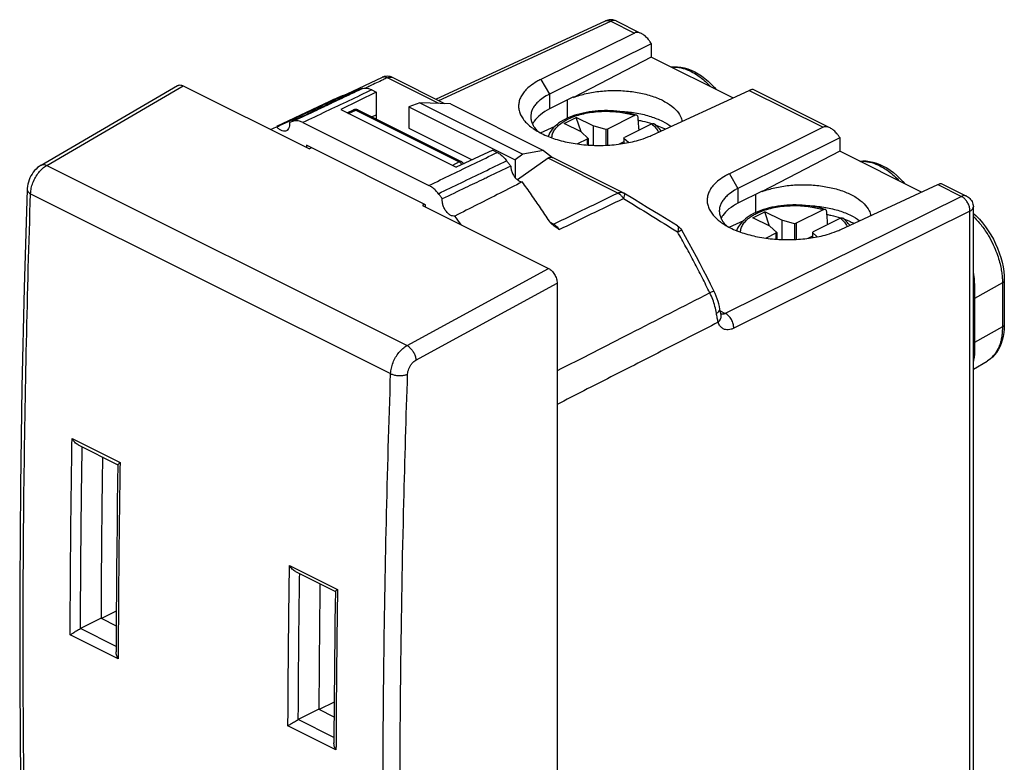
# Model space of a CAD drawing. Units: millimetres. Extents: x -8.8 to 11.5, y -12.2 to 13.6.
# Drawn here: x -8.8 to 11.5, y -1.8 to 13.6 of the extents above; entities that cross this region are included whole.
import ezdxf

# ---------------------------------------------------------------- set-up
doc = ezdxf.new("R2010")
doc.units = ezdxf.units.MM
doc.header["$LTSCALE"] = 16.335
doc.layers.get('0').update_dxf_attribs({"linetype": 'CONTINUOUS'})

msp = doc.modelspace()

# ---------------------------------------------------------------- linework, layer by layer
at = {"color": 7, "linetype": 'CONTINUOUS'}
for p, q in [((-0.206, 11.925), (3.296, 13.542)), ((3.512, 13.539), (3.998, 13.296)), ((3.89, 13.29), (1.959, 12.333)), ((4.237, 13.07), (2.136, 12.028)), ((4.234, 13.075), (4.237, 13.07)), ((4.237, 13.07), (4.237, 12.793)), ((4.237, 12.793), (2.631, 11.962)), ((5.921, 11.952), (4.237, 12.793)), ((-8.347, 10.562), (-5.53, 12.205)), ((-5.413, 12.201), (-2.814, 10.901)), ((-1.316, 12.374), (-2.044, 12.03)), ((-0.017, 11.831), (-1.097, 12.371)), ((-1.435, 12.072), (-2.165, 11.71)), ((-1.525, 12.117), (-1.435, 12.072)), ((-1.435, 12.072), (-1.435, 11.514)), ((4.257, 11.184), (6.256, 12.107)), ((6.328, 12.131), (7.888, 11.351)), ((-2.397, 11.878), (-3.489, 11.362)), ((-0.533, 11.848), (-0.764, 11.769)), ((-0.533, 11.848), (1.586, 10.789)), ((0.094, 11.827), (-0.533, 11.848)), ((0.094, 11.827), (2.015, 10.867)), ((2.631, 11.974), (2.136, 11.723)), ((2.631, 11.974), (2.631, 11.962)), ((-2.165, 11.71), (0.213, 10.521)), ((-2.032, 11.644), (-1.901, 11.704)), ((-1.896, 11.707), (-1.902, 11.704)), ((-1.884, 11.711), (-1.896, 11.707)), ((-1.814, 11.703), (0.318, 10.637)), ((-1.435, 11.596), (-1.525, 11.558)), ((-0.764, 11.769), (-0.764, 11.324)), ((-0.764, 11.769), (1.428, 10.673)), ((3.894, 11.59), (3.333, 11.309)), ((-2.947, 11.444), (-0.348, 10.145)), ((2.44, 11.425), (2.687, 11.549)), ((2.793, 11.248), (2.44, 11.425)), ((2.788, 11.251), (2.687, 11.549)), ((3.04, 11.372), (2.687, 11.549)), ((3.04, 11.372), (3.04, 10.973)), ((3.302, 11.301), (3.04, 11.372)), ((4.247, 11.413), (3.686, 11.132)), ((-0.764, 11.324), (0.54, 10.672)), ((1.954, 11.228), (2.254, 11.369)), ((2.793, 11.248), (2.935, 11.117)), ((3.333, 11.309), (3.302, 11.301)), ((3.302, 11.301), (3.302, 10.974)), ((3.333, 11.309), (3.333, 10.975)), ((7.779, 11.346), (5.849, 10.388)), ((-2.874, 10.975), (-2.874, 10.931)), ((-0.421, 9.748), (-2.874, 10.975)), ((2.918, 11.102), (2.716, 11.001)), ((2.935, 11.117), (2.918, 11.102)), ((2.918, 11.102), (2.918, 10.98)), ((2.935, 11.117), (2.935, 10.979)), ((3.67, 11.045), (3.575, 10.997)), ((3.67, 11.117), (3.686, 11.132)), ((3.67, 11.117), (3.67, 11.011)), ((3.766, 11.029), (3.67, 11.117)), ((8.126, 11.125), (6.025, 10.083)), ((8.123, 11.131), (8.126, 11.125)), ((8.126, 11.125), (8.126, 10.849)), ((-2.772, 10.923), (-2.814, 10.901)), ((0.969, 10.87), (0.213, 10.521)), ((0.969, 10.87), (1.058, 10.825)), ((1.586, 10.789), (1.428, 10.673)), ((2.015, 10.867), (1.586, 10.789)), ((2.015, 10.867), (2.199, 10.725)), ((8.126, 10.849), (6.521, 10.017)), ((9.81, 10.007), (8.126, 10.849)), ((0.332, 10.628), (0.376, 10.596)), ((1.428, 10.673), (1.428, 10.31)), ((2.109, 10.708), (1.477, 10.262)), ((3.656, 9.995), (2.198, 10.724)), ((8.146, 9.239), (10.145, 10.162)), ((10.217, 10.186), (10.74, 9.925)), ((3.89, 9.854), (3.674, 9.985)), ((6.521, 10.029), (6.025, 9.778)), ((6.521, 10.029), (6.521, 10.017)), ((-0.442, 9.758), (-0.481, 9.734)), ((-0.421, 9.704), (-0.421, 9.748)), ((4.155, 9.692), (3.89, 9.854)), ((-0.481, 9.734), (2.118, 8.435)), ((4.422, 9.529), (4.155, 9.692)), ((6.329, 9.48), (6.576, 9.604)), ((6.677, 9.306), (6.576, 9.604)), ((6.93, 9.427), (6.576, 9.604)), ((7.783, 9.645), (7.222, 9.365)), ((10.879, -3.416), (10.879, 9.701)), ((4.78, 9.309), (4.422, 9.529)), ((5.843, 9.283), (6.143, 9.424)), ((6.682, 9.304), (6.329, 9.48)), ((6.93, 9.427), (6.93, 9.029)), ((7.191, 9.356), (6.93, 9.427)), ((7.222, 9.365), (7.191, 9.356)), ((7.191, 9.356), (7.191, 9.029)), ((7.222, 9.365), (7.222, 9.031)), ((8.136, 9.469), (7.575, 9.188)), ((6.807, 9.158), (6.605, 9.057)), ((6.682, 9.304), (6.824, 9.173)), ((6.824, 9.173), (6.807, 9.158)), ((6.807, 9.158), (6.807, 9.035)), ((6.824, 9.173), (6.824, 9.034)), ((7.559, 9.173), (7.575, 9.188)), ((7.559, 9.173), (7.559, 9.067)), ((7.655, 9.084), (7.559, 9.173)), ((7.559, 9.1), (7.464, 9.053)), ((2.295, 8.13), (2.295, -10.836)), ((11.517, 8.184), (11.517, 7.275)), ((11.517, 7.275), (11.514, 7.19)), ((10.879, 6.355), (11.162, 6.521)), ((-7.584, 4.796), (-6.761, 4.384)), ((-3.101, 2.18), (-2.277, 1.768)), ((-6.796, 1.362), (-7.101, 1.21)), ((-7.109, 1.214), (-7.533, 1.002)), ((-7.109, 1.214), (-6.798, 1.059)), ((-2.304, -0.514), (-2.61, -0.666)), ((-2.618, -0.662), (-3.042, -0.874)), ((-2.618, -0.662), (-2.306, -0.818))]:
    msp.add_line(p, q, dxfattribs=at)
at = {"color": 9, "linetype": 'CONTINUOUS'}
for p, q in [((-0.144, 11.895), (3.403, 13.533)), ((3.403, 13.533), (3.89, 13.29)), ((-8.231, 10.558), (-5.413, 12.201)), ((-0.145, 11.835), (-1.206, 12.366)), ((1.959, 12.333), (2.136, 12.028)), ((2.136, 12.028), (2.136, 11.723)), ((6.256, 12.107), (7.779, 11.346)), ((2.506, 11.532), (2.506, 11.91)), ((-2.007, 11.631), (-1.859, 11.7)), ((-1.859, 11.7), (0.273, 10.634)), ((0.273, 10.634), (0.135, 10.56)), ((3.547, 9.989), (2.109, 10.708)), ((-8.231, 10.558), (-0.8, 6.842)), ((5.849, 10.388), (6.025, 10.083)), ((10.145, 10.162), (10.632, 9.919)), ((-8.563, 9.975), (-1.138, 6.262)), ((6.025, 10.083), (6.025, 9.778)), ((6.396, 9.587), (6.396, 9.966)), ((10.632, 9.919), (5.762, 7.504)), ((10.808, 9.614), (5.939, 7.199)), ((10.808, -3.503), (10.808, 9.614)), ((2.221, 9.346), (2.156, 9.379)), ((-0.8, 6.842), (2.118, 8.435)), ((-0.617, 6.541), (2.295, 8.13)), ((11.478, 8.134), (10.904, 7.815)), ((11.478, 8.134), (11.478, 7.225)), ((10.904, 7.815), (10.904, 6.906)), ((5.658, 7.556), (5.762, 7.504)), ((11.478, 7.225), (10.904, 6.906)), ((11.163, 6.522), (11.162, 6.521)), ((-7.707, 4.922), (-6.717, 4.427)), ((-3.223, 2.305), (-2.233, 1.81)), ((-6.756, 0.378), (-7.746, 0.873)), ((-6.799, 0.635), (-7.534, 1.002)), ((-2.265, -1.499), (-3.255, -1.004)), ((-2.308, -1.242), (-3.042, -0.874))]:
    msp.add_line(p, q, dxfattribs=at)
at = {"color": 7, "linetype": 'CONTINUOUS'}
for points in [[(3.512, 13.539), (3.49, 13.549), (3.467, 13.556), (3.442, 13.562), (3.417, 13.565), (3.392, 13.565), (3.367, 13.563), (3.342, 13.558), (3.318, 13.551), (3.296, 13.542)], [(4.646, 12.589), (4.647, 12.59), (4.712, 12.595), (4.779, 12.594), (4.848, 12.587), (4.918, 12.573), (4.989, 12.552), (5.061, 12.525), (5.133, 12.491), (5.204, 12.451), (5.274, 12.405), (5.343, 12.353), (5.41, 12.296), (5.475, 12.235), (5.538, 12.169), (5.576, 12.124)], [(-1.268, 12.391), (-1.296, 12.382), (-1.316, 12.373)], [(-1.097, 12.371), (-1.124, 12.383), (-1.151, 12.391), (-1.18, 12.396), (-1.209, 12.398), (-1.238, 12.396), (-1.268, 12.391)], [(-1.814, 11.703), (-1.825, 11.708), (-1.837, 11.711), (-1.848, 11.713), (-1.86, 11.714), (-1.872, 11.713), (-1.884, 11.711)], [(3.934, 11.595), (3.886, 11.61), (3.829, 11.625), (3.77, 11.639), (3.71, 11.651), (3.649, 11.662), (3.587, 11.67), (3.524, 11.677), (3.461, 11.683), (3.398, 11.686), (3.334, 11.688), (3.27, 11.688), (3.206, 11.686), (3.143, 11.683), (3.079, 11.677), (3.017, 11.67), (2.955, 11.662), (2.894, 11.651), (2.834, 11.639), (2.775, 11.625), (2.718, 11.61), (2.662, 11.593), (2.608, 11.574), (2.556, 11.553), (2.505, 11.532)], [(2.505, 11.532), (2.457, 11.508), (2.411, 11.483), (2.368, 11.457), (2.327, 11.429), (2.289, 11.399), (2.254, 11.369), (2.222, 11.338), (2.194, 11.306), (2.169, 11.273), (2.147, 11.239), (2.129, 11.206), (2.114, 11.171), (2.109, 11.157)], [(4.439, 11.268), (4.433, 11.277), (4.411, 11.306), (4.386, 11.334), (4.359, 11.361), (4.329, 11.388), (4.3, 11.412)], [(-8.347, 10.562), (-8.384, 10.538), (-8.418, 10.512), (-8.45, 10.483), (-8.48, 10.451), (-8.508, 10.416), (-8.533, 10.38), (-8.556, 10.341), (-8.577, 10.301), (-8.595, 10.259), (-8.609, 10.216), (-8.621, 10.173), (-8.629, 10.129), (-8.635, 10.085), (-8.636, 10.062)], [(0.318, 10.637), (0.32, 10.636), (0.33, 10.63), (0.332, 10.628)], [(8.535, 10.645), (8.536, 10.645), (8.601, 10.651), (8.668, 10.65), (8.737, 10.642), (8.807, 10.628), (8.878, 10.608), (8.95, 10.58), (9.022, 10.546), (9.093, 10.506), (9.163, 10.46), (9.232, 10.409), (9.299, 10.352), (9.364, 10.29), (9.427, 10.224), (9.465, 10.18)], [(-8.636, 10.062), (-8.696, 8.036), (-8.742, 5.982), (-8.772, 3.936), (-8.787, 1.897), (-8.787, -0.134), (-8.772, -2.157), (-8.742, -4.171), (-8.696, -6.178), (-8.636, -8.139)], [(3.656, 9.995), (3.66, 9.992), (3.664, 9.99), (3.668, 9.988), (3.672, 9.986), (3.673, 9.985)], [(10.74, 9.925), (10.763, 9.912), (10.785, 9.896), (10.805, 9.878), (10.823, 9.858), (10.839, 9.837), (10.852, 9.813), (10.863, 9.788), (10.871, 9.762), (10.876, 9.735), (10.879, 9.707), (10.879, 9.701)], [(6.395, 9.587), (6.346, 9.563), (6.3, 9.538), (6.257, 9.512), (6.216, 9.484), (6.178, 9.455), (6.143, 9.425), (6.111, 9.393), (6.083, 9.361), (6.058, 9.328), (6.036, 9.295), (6.018, 9.261), (6.003, 9.227), (5.998, 9.212)], [(7.824, 9.65), (7.775, 9.665), (7.718, 9.681), (7.659, 9.694), (7.599, 9.707), (7.538, 9.717), (7.476, 9.726), (7.414, 9.733), (7.35, 9.738), (7.287, 9.741), (7.223, 9.743), (7.159, 9.743), (7.095, 9.741), (7.032, 9.738), (6.968, 9.733), (6.906, 9.726), (6.844, 9.717), (6.783, 9.707), (6.723, 9.694), (6.665, 9.681), (6.607, 9.665), (6.551, 9.648), (6.497, 9.629), (6.445, 9.609), (6.395, 9.587)], [(10.879, 9.566), (10.934, 9.516), (11.002, 9.446), (11.067, 9.371), (11.129, 9.293), (11.187, 9.21), (11.241, 9.124), (11.291, 9.035), (11.336, 8.943), (11.377, 8.85), (11.413, 8.755), (11.444, 8.659), (11.47, 8.563), (11.49, 8.467), (11.505, 8.371), (11.514, 8.277), (11.517, 8.184)], [(8.328, 9.323), (8.322, 9.332), (8.3, 9.361), (8.275, 9.389), (8.248, 9.417), (8.218, 9.444), (8.189, 9.467)], [(4.78, 9.309), (4.804, 9.293), (4.825, 9.274), (4.844, 9.253)], [(4.844, 9.253), (4.861, 9.23), (4.867, 9.22)], [(5.527, 7.971), (5.458, 8.111), (5.387, 8.252), (5.316, 8.392), (5.243, 8.531), (5.17, 8.67), (5.095, 8.808), (5.02, 8.946), (4.944, 9.083), (4.867, 9.22)], [(5.651, 7.59), (5.641, 7.645), (5.628, 7.7), (5.613, 7.754), (5.595, 7.808), (5.575, 7.862), (5.554, 7.914), (5.527, 7.971)], [(5.668, 7.511), (5.664, 7.525), (5.661, 7.541), (5.657, 7.558), (5.654, 7.576), (5.651, 7.59)], [(5.675, 7.487), (5.674, 7.488), (5.671, 7.499), (5.668, 7.511)], [(5.676, 7.482), (5.677, 7.481), (5.678, 7.48), (5.678, 7.48), (5.677, 7.482), (5.675, 7.486), (5.675, 7.487)], [(11.514, 7.19), (11.506, 7.108), (11.493, 7.029), (11.475, 6.954), (11.452, 6.883), (11.424, 6.817), (11.391, 6.755), (11.355, 6.699), (11.314, 6.647), (11.27, 6.602), (11.222, 6.561), (11.171, 6.526), (11.162, 6.521)], [(-6.762, 4.386), (-6.768, 4.028), (-6.775, 3.577), (-6.78, 3.127), (-6.786, 2.676), (-6.79, 2.226), (-6.793, 1.777), (-6.796, 1.328), (-6.798, 0.879), (-6.8, 0.523)], [(-2.278, 1.77), (-2.282, 1.494), (-2.287, 1.126), (-2.292, 0.758), (-2.296, 0.39), (-2.299, 0.022), (-2.302, -0.345), (-2.305, -0.712), (-2.307, -1.079), (-2.308, -1.353)]]:
    msp.add_lwpolyline(points, dxfattribs=at)
at = {"color": 9, "linetype": 'CONTINUOUS'}
for points, knots in [([(3.296, 13.542), (3.297, 13.543), (3.315, 13.55), (3.353, 13.554), (3.387, 13.542), (3.403, 13.533)], [0, 0, 0, 0, 0.054612, 0.497938, 1, 1, 1, 1]), ([(3.512, 13.539), (3.51, 13.54), (3.493, 13.548), (3.454, 13.552), (3.42, 13.541), (3.403, 13.533)], [0, 0, 0, 0, 0.062439, 0.499397, 1, 1, 1, 1]), ([(4.653, 12.586), (4.662, 12.587), (4.728, 12.591), (4.854, 12.578), (5.02, 12.52), (5.17, 12.436), (5.299, 12.34), (5.394, 12.254), (5.446, 12.199), (5.464, 12.18)], [0, 0, 0, 0, 0.028407, 0.211774, 0.402323, 0.587742, 0.759579, 0.916984, 1, 1, 1, 1]), ([(-1.206, 12.366), (-1.219, 12.372), (-1.246, 12.382), (-1.282, 12.384), (-1.303, 12.379), (-1.31, 12.376)], [0, 0, 0, 0, 0.412481, 0.78111, 1, 1, 1, 1]), ([(-1.206, 12.366), (-1.192, 12.372), (-1.164, 12.382), (-1.125, 12.382), (-1.104, 12.375), (-1.097, 12.371)], [0, 0, 0, 0, 0.418075, 0.788525, 1, 1, 1, 1]), ([(-1.525, 12.117), (-1.683, 12.042), (-1.999, 11.893), (-2.473, 11.668), (-2.789, 11.519), (-2.947, 11.444)], [0, 0, 0, 0, 0.333473, 0.666806, 1, 1, 1, 1]), ([(-1.802, 12.104), (-1.933, 12.042), (-2.124, 11.951), (-2.315, 11.861), (-2.376, 11.832)], [0, 0, 0, 0, 0.684967, 1, 1, 1, 1]), ([(-2.376, 11.832), (-2.473, 11.786), (-2.729, 11.665), (-2.984, 11.544), (-3.142, 11.469)], [0, 0, 0, 0, 0.382199, 1, 1, 1, 1]), ([(-1.901, 11.704), (-1.896, 11.707), (-1.881, 11.71), (-1.867, 11.705), (-1.859, 11.7)], [0, 0, 0, 0, 0.376709, 1, 1, 1, 1]), ([(-1.814, 11.703), (-1.817, 11.705), (-1.826, 11.708), (-1.842, 11.707), (-1.853, 11.703), (-1.859, 11.7)], [0, 0, 0, 0, 0.212971, 0.581948, 1, 1, 1, 1]), ([(2.53, 11.519), (2.573, 11.54), (2.663, 11.577), (2.808, 11.619), (2.964, 11.65), (3.127, 11.67), (3.296, 11.677), (3.463, 11.671), (3.622, 11.653), (3.765, 11.626), (3.853, 11.602), (3.894, 11.59)], [0, 0, 0, 0, 0.101274, 0.209944, 0.324305, 0.442967, 0.564781, 0.686747, 0.803314, 0.909134, 1, 1, 1, 1]), ([(2.188, 11.127), (2.188, 11.132), (2.19, 11.167), (2.207, 11.231), (2.255, 11.314), (2.326, 11.391), (2.408, 11.452), (2.466, 11.486), (2.491, 11.499)], [0, 0, 0, 0, 0.033836, 0.206019, 0.392127, 0.599303, 0.831153, 1, 1, 1, 1]), ([(4.247, 11.413), (4.272, 11.393), (4.319, 11.35), (4.364, 11.29), (4.383, 11.253), (4.388, 11.244)], [0, 0, 0, 0, 0.429278, 0.864013, 1, 1, 1, 1]), ([(-0.348, 10.145), (-0.192, 10.22), (0.12, 10.371), (0.589, 10.598), (0.902, 10.749), (1.058, 10.825)], [0, 0, 0, 0, 0.333195, 0.666528, 1, 1, 1, 1]), ([(-8.347, 10.562), (-8.343, 10.564), (-8.324, 10.574), (-8.282, 10.577), (-8.248, 10.566), (-8.231, 10.558)], [0, 0, 0, 0, 0.116129, 0.523534, 1, 1, 1, 1]), ([(-0.153, 9.975), (0.003, 10.05), (0.316, 10.201), (0.785, 10.428), (1.098, 10.579), (1.254, 10.655)], [0, 0, 0, 0, 0.333195, 0.666528, 1, 1, 1, 1]), ([(0.308, 10.64), (0.303, 10.642), (0.29, 10.641), (0.279, 10.637), (0.273, 10.634)], [0, 0, 0, 0, 0.473027, 1, 1, 1, 1]), ([(0.33, 10.575), (0.329, 10.578), (0.321, 10.593), (0.308, 10.609), (0.295, 10.62), (0.292, 10.623)], [0, 0, 0, 0, 0.180758, 0.804868, 1, 1, 1, 1]), ([(0.34, 10.622), (0.342, 10.619), (0.347, 10.614), (0.351, 10.608), (0.352, 10.605)], [0, 0, 0, 0, 0.494662, 1, 1, 1, 1]), ([(8.542, 10.642), (8.551, 10.643), (8.617, 10.647), (8.743, 10.633), (8.909, 10.575), (9.059, 10.492), (9.188, 10.396), (9.283, 10.309), (9.335, 10.255), (9.353, 10.236)], [0, 0, 0, 0, 0.028398, 0.211767, 0.402321, 0.587745, 0.759586, 0.916994, 1, 1, 1, 1]), ([(-8.563, 9.975), (-8.561, 10.012), (-8.551, 10.09), (-8.517, 10.203), (-8.464, 10.313), (-8.398, 10.413), (-8.32, 10.496), (-8.261, 10.54), (-8.231, 10.558)], [0, 0, 0, 0, 0.162292, 0.334759, 0.511076, 0.684743, 0.849409, 1, 1, 1, 1]), ([(-8.563, -8.228), (-8.631, -6.23), (-8.722, -2.208), (-8.721, 3.861), (-8.63, 7.929), (-8.563, 9.975)], [0, 0, 0, 0, 0.329438, 0.662802, 1, 1, 1, 1]), ([(-8.636, 10.062), (-8.636, 10.055), (-8.633, 10.033), (-8.607, 10), (-8.579, 9.983), (-8.563, 9.975)], [0, 0, 0, 0, 0.178094, 0.538486, 1, 1, 1, 1]), ([(2.221, 9.346), (2.442, 9.453), (2.884, 9.667), (3.326, 9.882), (3.547, 9.989)], [0, 0, 0, 0, 0.499853, 1, 1, 1, 1]), ([(3.547, 9.989), (3.561, 9.996), (3.59, 10.005), (3.628, 10.005), (3.649, 9.998), (3.656, 9.995)], [0, 0, 0, 0, 0.418075, 0.788525, 1, 1, 1, 1]), ([(3.547, 9.989), (3.562, 9.982), (3.591, 9.962), (3.63, 9.924), (3.653, 9.894), (3.663, 9.878)], [0, 0, 0, 0, 0.306935, 0.64314, 1, 1, 1, 1]), ([(3.684, 9.96), (3.684, 9.951), (3.678, 9.923), (3.671, 9.895), (3.663, 9.878)], [0, 0, 0, 0, 0.324372, 1, 1, 1, 1]), ([(3.673, 9.985), (3.678, 9.982), (3.682, 9.973), (3.684, 9.964), (3.684, 9.96)], [0, 0, 0, 0, 0.615294, 1, 1, 1, 1]), ([(2.337, 9.235), (2.558, 9.342), (3, 9.556), (3.442, 9.771), (3.663, 9.878)], [0, 0, 0, 0, 0.499847, 1, 1, 1, 1]), ([(3.663, 9.878), (3.849, 9.764), (4.221, 9.534), (4.593, 9.302), (4.779, 9.185)], [0, 0, 0, 0, 0.497514, 1, 1, 1, 1]), ([(10.74, 9.925), (10.738, 9.926), (10.721, 9.934), (10.683, 9.938), (10.649, 9.927), (10.632, 9.919)], [0, 0, 0, 0, 0.062439, 0.499397, 1, 1, 1, 1]), ([(10.808, 9.614), (10.809, 9.638), (10.803, 9.688), (10.778, 9.761), (10.739, 9.827), (10.69, 9.882), (10.652, 9.91), (10.632, 9.919)], [0, 0, 0, 0, 0.196247, 0.406457, 0.618524, 0.820415, 1, 1, 1, 1]), ([(6.077, 9.182), (6.077, 9.188), (6.079, 9.222), (6.096, 9.287), (6.144, 9.369), (6.215, 9.446), (6.297, 9.508), (6.355, 9.542), (6.38, 9.555)], [0, 0, 0, 0, 0.033836, 0.206019, 0.392127, 0.599303, 0.831153, 1, 1, 1, 1]), ([(6.419, 9.575), (6.462, 9.595), (6.552, 9.632), (6.697, 9.675), (6.853, 9.706), (7.016, 9.725), (7.185, 9.732), (7.352, 9.726), (7.511, 9.709), (7.654, 9.681), (7.743, 9.658), (7.783, 9.645)], [0, 0, 0, 0, 0.101274, 0.209944, 0.324305, 0.442967, 0.564781, 0.686747, 0.803314, 0.909134, 1, 1, 1, 1]), ([(10.808, 9.614), (10.825, 9.623), (10.852, 9.641), (10.876, 9.674), (10.878, 9.695), (10.878, 9.701)], [0, 0, 0, 0, 0.470801, 0.845828, 1, 1, 1, 1]), ([(2.221, 9.346), (2.214, 9.342), (2.204, 9.339), (2.194, 9.34), (2.193, 9.34)], [0, 0, 0, 0, 0.830044, 1, 1, 1, 1]), ([(2.337, 9.235), (2.328, 9.249), (2.309, 9.275), (2.279, 9.307), (2.252, 9.328), (2.236, 9.338), (2.23, 9.341)], [0, 0, 0, 0, 0.336268, 0.621901, 0.861881, 1, 1, 1, 1]), ([(8.136, 9.469), (8.161, 9.449), (8.208, 9.405), (8.253, 9.346), (8.273, 9.308), (8.277, 9.299)], [0, 0, 0, 0, 0.429278, 0.864013, 1, 1, 1, 1]), ([(10.879, 9.507), (10.885, 9.501), (10.949, 9.438), (11.059, 9.31), (11.189, 9.117), (11.289, 8.929), (11.361, 8.756), (11.411, 8.603), (11.444, 8.468), (11.465, 8.347), (11.476, 8.238), (11.478, 8.168), (11.478, 8.134)], [0, 0, 0, 0, 0.017148, 0.174995, 0.329923, 0.470154, 0.591199, 0.695174, 0.784922, 0.863582, 0.934222, 1, 1, 1, 1]), ([(4.782, 9.307), (4.787, 9.303), (4.799, 9.283), (4.795, 9.24), (4.786, 9.206), (4.779, 9.186)], [0, 0, 0, 0, 0.148187, 0.49512, 1, 1, 1, 1]), ([(4.779, 9.186), (4.795, 9.193), (4.822, 9.205), (4.845, 9.219), (4.865, 9.22), (4.866, 9.219)], [0, 0, 0, 0, 0.554727, 0.899289, 1, 1, 1, 1]), ([(5.444, 7.928), (5.392, 8.034), (5.286, 8.247), (5.122, 8.563), (4.953, 8.876), (4.838, 9.083), (4.779, 9.185)], [0, 0, 0, 0, 0.250314, 0.500443, 0.750393, 1, 1, 1, 1]), ([(10.879, 8.33), (10.88, 8.321), (10.89, 8.261), (10.9, 8.144), (10.904, 7.981), (10.904, 7.87), (10.904, 7.815)], [0, 0, 0, 0, 0.051157, 0.355331, 0.681043, 1, 1, 1, 1]), ([(11.517, 8.184), (11.517, 8.175), (11.508, 8.153), (11.489, 8.14), (11.478, 8.134)], [0, 0, 0, 0, 0.41935, 1, 1, 1, 1]), ([(5.444, 7.928), (4.894, 7.646), (3.844, 7.11), (2.794, 6.573), (2.295, 6.318)], [0, 0, 0, 0, 0.52457, 1, 1, 1, 1]), ([(5.444, 7.928), (5.463, 7.937), (5.475, 7.944), (5.528, 7.969), (5.527, 7.97)], [0, 0, 0, 0, 0.699826, 1, 1, 1, 1]), ([(5.581, 7.512), (5.573, 7.558), (5.552, 7.653), (5.506, 7.792), (5.466, 7.883), (5.444, 7.928)], [0, 0, 0, 0, 0.325231, 0.659976, 1, 1, 1, 1]), ([(10.879, 7.785), (10.879, 7.787), (10.881, 7.795), (10.89, 7.806), (10.899, 7.812), (10.904, 7.815)], [0, 0, 0, 0, 0.20039, 0.562568, 1, 1, 1, 1]), ([(5.581, 7.512), (5.6, 7.521), (5.629, 7.538), (5.654, 7.573), (5.652, 7.588), (5.651, 7.59)], [0, 0, 0, 0, 0.57816, 0.948788, 1, 1, 1, 1]), ([(5.617, 7.322), (5.248, 7.134), (4.51, 6.758), (3.403, 6.193), (2.664, 5.816), (2.295, 5.627)], [0, 0, 0, 0, 0.332982, 0.666316, 1, 1, 1, 1]), ([(5.617, 7.322), (5.61, 7.351), (5.597, 7.414), (5.586, 7.477), (5.581, 7.512)], [0, 0, 0, 0, 0.459642, 1, 1, 1, 1]), ([(5.617, 7.322), (5.637, 7.341), (5.669, 7.382), (5.684, 7.444), (5.678, 7.477), (5.675, 7.487)], [0, 0, 0, 0, 0.448053, 0.833653, 1, 1, 1, 1]), ([(5.939, 7.199), (5.921, 7.19), (5.884, 7.175), (5.825, 7.164), (5.763, 7.168), (5.701, 7.195), (5.648, 7.249), (5.626, 7.296), (5.617, 7.322)], [0, 0, 0, 0, 0.147665, 0.29758, 0.450164, 0.611564, 0.792554, 1, 1, 1, 1]), ([(5.762, 7.504), (5.754, 7.499), (5.736, 7.492), (5.706, 7.486), (5.685, 7.487), (5.675, 7.49), (5.674, 7.49)], [0, 0, 0, 0, 0.31874, 0.641181, 0.968479, 1, 1, 1, 1]), ([(5.939, 7.199), (5.939, 7.229), (5.93, 7.292), (5.892, 7.38), (5.836, 7.454), (5.788, 7.492), (5.762, 7.504)], [0, 0, 0, 0, 0.247085, 0.511485, 0.769578, 1, 1, 1, 1]), ([(11.478, 7.225), (11.478, 7.192), (11.476, 7.128), (11.465, 7.031), (11.446, 6.933), (11.414, 6.832), (11.367, 6.731), (11.3, 6.632), (11.24, 6.575), (11.206, 6.55)], [0, 0, 0, 0, 0.129319, 0.257059, 0.388636, 0.526978, 0.674693, 0.834043, 1, 1, 1, 1]), ([(11.517, 7.275), (11.517, 7.266), (11.508, 7.244), (11.489, 7.231), (11.478, 7.225)], [0, 0, 0, 0, 0.419349, 1, 1, 1, 1]), ([(10.904, 6.906), (10.904, 6.861), (10.904, 6.774), (10.902, 6.652), (10.891, 6.567), (10.881, 6.524), (10.879, 6.517)], [0, 0, 0, 0, 0.345751, 0.664191, 0.940765, 1, 1, 1, 1]), ([(10.879, 6.875), (10.879, 6.878), (10.881, 6.886), (10.89, 6.897), (10.899, 6.903), (10.904, 6.906)], [0, 0, 0, 0, 0.200409, 0.562592, 1, 1, 1, 1]), ([(-1.138, 6.262), (-1.136, 6.3), (-1.126, 6.377), (-1.091, 6.491), (-1.038, 6.6), (-0.97, 6.699), (-0.891, 6.782), (-0.831, 6.825), (-0.8, 6.842)], [0, 0, 0, 0, 0.161903, 0.333882, 0.509913, 0.683514, 0.848557, 1, 1, 1, 1]), ([(-0.8, 6.842), (-0.78, 6.832), (-0.742, 6.804), (-0.694, 6.749), (-0.654, 6.684), (-0.627, 6.613), (-0.618, 6.564), (-0.617, 6.541)], [0, 0, 0, 0, 0.180947, 0.383826, 0.597035, 0.806787, 1, 1, 1, 1]), ([(-0.787, 6.251), (-0.787, 6.27), (-0.781, 6.309), (-0.764, 6.365), (-0.737, 6.42), (-0.703, 6.47), (-0.663, 6.511), (-0.632, 6.532), (-0.617, 6.541)], [0, 0, 0, 0, 0.161284, 0.333203, 0.509259, 0.683027, 0.848426, 1, 1, 1, 1]), ([(11.206, 6.55), (11.205, 6.549), (11.197, 6.544), (11.19, 6.539), (11.184, 6.535)], [0, 0, 0, 0, 0.237069, 1, 1, 1, 1]), ([(-1.297, -2.897), (-1.296, -1.889), (-1.279, 1.165), (-1.208, 4.218), (-1.138, 6.262)], [0, 0, 0, 0, 0.33016, 1, 1, 1, 1]), ([(-1.138, 6.262), (-1.118, 6.252), (-1.073, 6.236), (-1.001, 6.223), (-0.925, 6.221), (-0.853, 6.229), (-0.808, 6.243), (-0.787, 6.251)], [0, 0, 0, 0, 0.185658, 0.393466, 0.608816, 0.815816, 1, 1, 1, 1]), ([(-7.746, 0.873), (-7.744, 1.546), (-7.736, 2.896), (-7.718, 4.246), (-7.707, 4.922)], [0, 0, 0, 0, 0.499064, 1, 1, 1, 1]), ([(-7.533, 1.002), (-7.532, 1.632), (-7.524, 2.882), (-7.508, 4.132), (-7.497, 4.753)], [0, 0, 0, 0, 0.5038, 1, 1, 1, 1]), ([(-6.717, 4.427), (-6.728, 3.751), (-6.746, 2.401), (-6.754, 1.051), (-6.756, 0.378)], [0, 0, 0, 0, 0.500936, 1, 1, 1, 1]), ([(-0.787, -11.933), (-0.858, -9.936), (-0.952, -5.918), (-0.952, -0.738), (-0.894, 2.443), (-0.865, 3.603)], [0, 0, 0, 0, 0.385767, 0.77597, 1, 1, 1, 1]), ([(-3.255, -1.004), (-3.253, -0.453), (-3.245, 0.65), (-3.231, 1.753), (-3.223, 2.305)], [0, 0, 0, 0, 0.499235, 1, 1, 1, 1]), ([(-3.042, -0.874), (-3.04, -0.367), (-3.033, 0.636), (-3.021, 1.64), (-3.013, 2.136)], [0, 0, 0, 0, 0.505197, 1, 1, 1, 1]), ([(-2.233, 1.81), (-2.241, 1.258), (-2.255, 0.155), (-2.263, -0.948), (-2.265, -1.499)], [0, 0, 0, 0, 0.500765, 1, 1, 1, 1])]:
    msp.add_open_spline(points, degree=3, knots=knots, dxfattribs=at)
at = {"color": 7, "linetype": 'CONTINUOUS'}
for points, knots in [([(4.034, 13.278), (4.021, 13.285), (3.989, 13.297), (3.939, 13.305), (3.904, 13.297), (3.89, 13.29)], [0, 0, 0, 0, 0.305111, 0.679522, 1, 1, 1, 1]), ([(4.216, 13.105), (4.204, 13.123), (4.174, 13.164), (4.12, 13.221), (4.07, 13.259), (4.041, 13.275), (4.034, 13.278)], [0, 0, 0, 0, 0.257134, 0.60891, 0.916485, 1, 1, 1, 1]), ([(-5.53, 12.205), (-5.524, 12.208), (-5.508, 12.215), (-5.48, 12.219), (-5.446, 12.215), (-5.424, 12.206), (-5.413, 12.201)], [0, 0, 0, 0, 0.16843, 0.42242, 0.697021, 1, 1, 1, 1]), ([(1.959, 12.333), (1.932, 12.319), (1.855, 12.278), (1.75, 12.209), (1.653, 12.123), (1.585, 12.041), (1.536, 11.956), (1.506, 11.867), (1.497, 11.777), (1.509, 11.687), (1.541, 11.599), (1.593, 11.513), (1.664, 11.43), (1.731, 11.371), (1.773, 11.34), (1.785, 11.331)], [0, 0, 0, 0, 0.070576, 0.199352, 0.287187, 0.368076, 0.442664, 0.512685, 0.580476, 0.648617, 0.719632, 0.795634, 0.878152, 0.968079, 1, 1, 1, 1]), ([(-2.044, 12.03), (-2.107, 12.005), (-2.226, 11.956), (-2.343, 11.904), (-2.397, 11.878)], [0, 0, 0, 0, 0.533114, 1, 1, 1, 1]), ([(-2.033, 12.007), (-2.113, 11.969), (-2.229, 11.914), (-2.345, 11.859), (-2.38, 11.843)], [0, 0, 0, 0, 0.693658, 1, 1, 1, 1]), ([(-1.721, 12.142), (-1.735, 12.138), (-1.764, 12.129), (-1.792, 12.119), (-1.807, 12.115)], [0, 0, 0, 0, 0.500198, 1, 1, 1, 1]), ([(-1.721, 12.142), (-1.701, 12.149), (-1.658, 12.155), (-1.591, 12.145), (-1.547, 12.128), (-1.525, 12.117)], [0, 0, 0, 0, 0.305501, 0.635774, 1, 1, 1, 1]), ([(2.136, 12.028), (2.113, 12.016), (2.048, 11.982), (1.96, 11.923), (1.879, 11.85), (1.821, 11.781), (1.78, 11.709), (1.756, 11.636), (1.75, 11.587), (1.75, 11.564)], [0, 0, 0, 0, 0.122876, 0.346976, 0.499766, 0.640449, 0.770181, 0.892007, 1, 1, 1, 1]), ([(2.635, 11.963), (2.72, 11.995), (2.903, 12.049), (3.192, 12.096), (3.496, 12.11), (3.799, 12.092), (4.088, 12.041), (4.347, 11.961), (4.566, 11.855), (4.736, 11.726), (4.837, 11.593), (4.867, 11.502), (4.873, 11.468)], [0, 0, 0, 0, 0.109423, 0.22896, 0.352225, 0.4759, 0.594081, 0.704379, 0.802021, 0.886868, 0.958399, 1, 1, 1, 1]), ([(6.256, 12.107), (6.269, 12.113), (6.291, 12.121), (6.311, 12.131), (6.327, 12.131), (6.329, 12.13)], [0, 0, 0, 0, 0.539651, 0.89396, 1, 1, 1, 1]), ([(-2.391, 11.866), (-2.434, 11.845), (-2.637, 11.75), (-2.893, 11.629), (-3.107, 11.528), (-3.161, 11.502)], [0, 0, 0, 0, 0.166914, 0.790885, 1, 1, 1, 1]), ([(-2.431, 11.819), (-2.536, 11.769), (-2.775, 11.656), (-3.013, 11.543), (-3.147, 11.479)], [0, 0, 0, 0, 0.440342, 1, 1, 1, 1]), ([(2.136, 11.723), (2.071, 11.69), (1.954, 11.618), (1.841, 11.504), (1.797, 11.429), (1.787, 11.409)], [0, 0, 0, 0, 0.462756, 0.85524, 1, 1, 1, 1]), ([(3.531, 11.677), (3.569, 11.676), (3.707, 11.67), (3.844, 11.654), (3.941, 11.636)], [0, 0, 0, 0, 0.280113, 1, 1, 1, 1]), ([(3.934, 11.595), (3.932, 11.596), (3.925, 11.597), (3.91, 11.597), (3.899, 11.593), (3.893, 11.59)], [0, 0, 0, 0, 0.15352, 0.55457, 1, 1, 1, 1]), ([(3.966, 11.547), (3.965, 11.553), (3.963, 11.565), (3.955, 11.581), (3.945, 11.591), (3.937, 11.594), (3.934, 11.595)], [0, 0, 0, 0, 0.312496, 0.59692, 0.853374, 1, 1, 1, 1]), ([(3.941, 11.636), (3.943, 11.636), (4.04, 11.619), (4.22, 11.575), (4.455, 11.483), (4.589, 11.404), (4.644, 11.363)], [0, 0, 0, 0, 0.009133, 0.386815, 0.729973, 1, 1, 1, 1]), ([(-3.223, 11.443), (-3.22, 11.421), (-3.22, 11.377), (-3.236, 11.319), (-3.263, 11.285), (-3.282, 11.275), (-3.286, 11.273)], [0, 0, 0, 0, 0.3576, 0.667779, 0.930771, 1, 1, 1, 1]), ([(-3.142, 11.469), (-3.156, 11.465), (-3.183, 11.457), (-3.21, 11.448), (-3.223, 11.443)], [0, 0, 0, 0, 0.500187, 1, 1, 1, 1]), ([(-2.947, 11.444), (-2.969, 11.455), (-3.012, 11.472), (-3.08, 11.482), (-3.123, 11.475), (-3.142, 11.469)], [0, 0, 0, 0, 0.364197, 0.694483, 1, 1, 1, 1]), ([(1.75, 11.564), (1.75, 11.562), (1.751, 11.535), (1.758, 11.482), (1.777, 11.431), (1.79, 11.404), (1.791, 11.402)], [0, 0, 0, 0, 0.037534, 0.482566, 0.946471, 1, 1, 1, 1]), ([(1.791, 11.402), (1.802, 11.379), (1.822, 11.347), (1.846, 11.317), (1.854, 11.307)], [0, 0, 0, 0, 0.655049, 1, 1, 1, 1]), ([(3.986, 11.282), (3.985, 11.295), (3.981, 11.345), (3.974, 11.433), (3.968, 11.509), (3.966, 11.547)], [0, 0, 0, 0, 0.14232, 0.572145, 1, 1, 1, 1]), ([(3.97, 11.493), (3.998, 11.487), (4.092, 11.466), (4.185, 11.441), (4.249, 11.42)], [0, 0, 0, 0, 0.297657, 1, 1, 1, 1]), ([(4.247, 11.413), (4.253, 11.416), (4.264, 11.42), (4.281, 11.421), (4.293, 11.417), (4.299, 11.413), (4.3, 11.412)], [0, 0, 0, 0, 0.338515, 0.643301, 0.920554, 1, 1, 1, 1]), ([(4.319, 11.396), (4.364, 11.38), (4.434, 11.353), (4.503, 11.321), (4.528, 11.309)], [0, 0, 0, 0, 0.631607, 1, 1, 1, 1]), ([(-3.286, 11.273), (-3.297, 11.267), (-3.327, 11.259), (-3.379, 11.268), (-3.435, 11.299), (-3.468, 11.331), (-3.484, 11.35)], [0, 0, 0, 0, 0.159243, 0.396676, 0.679756, 1, 1, 1, 1]), ([(1.785, 11.331), (1.808, 11.315), (1.87, 11.273), (2.024, 11.188), (2.266, 11.093), (2.587, 11.015), (2.935, 10.972), (3.291, 10.967), (3.64, 11), (3.932, 11.062), (4.134, 11.13), (4.228, 11.17), (4.257, 11.184)], [0, 0, 0, 0, 0.03348, 0.087139, 0.205305, 0.335409, 0.473165, 0.613565, 0.751378, 0.881584, 0.961701, 1, 1, 1, 1]), ([(1.854, 11.307), (1.865, 11.294), (1.881, 11.277), (1.897, 11.26), (1.901, 11.256)], [0, 0, 0, 0, 0.748375, 1, 1, 1, 1]), ([(7.924, 11.333), (7.91, 11.34), (7.878, 11.353), (7.828, 11.361), (7.793, 11.353), (7.779, 11.346)], [0, 0, 0, 0, 0.305111, 0.679522, 1, 1, 1, 1]), ([(8.105, 11.16), (8.093, 11.178), (8.063, 11.22), (8.009, 11.276), (7.959, 11.314), (7.93, 11.33), (7.924, 11.333)], [0, 0, 0, 0, 0.257134, 0.60891, 0.916485, 1, 1, 1, 1]), ([(1.058, 10.825), (1.083, 10.813), (1.13, 10.783), (1.196, 10.725), (1.235, 10.68), (1.254, 10.655)], [0, 0, 0, 0, 0.309291, 0.644391, 1, 1, 1, 1]), ([(1.34, 10.541), (1.326, 10.56), (1.297, 10.598), (1.268, 10.636), (1.254, 10.655)], [0, 0, 0, 0, 0.500241, 1, 1, 1, 1]), ([(2.109, 10.708), (2.121, 10.716), (2.143, 10.728), (2.175, 10.732), (2.192, 10.726), (2.198, 10.724)], [0, 0, 0, 0, 0.436187, 0.799442, 1, 1, 1, 1]), ([(1.34, 10.541), (1.184, 10.468), (0.999, 10.38), (0.814, 10.291), (0.784, 10.277)], [0, 0, 0, 0, 0.840284, 1, 1, 1, 1]), ([(1.34, 10.541), (1.34, 10.517), (1.347, 10.466), (1.373, 10.393), (1.412, 10.326), (1.462, 10.271), (1.517, 10.233), (1.558, 10.22), (1.577, 10.219)], [0, 0, 0, 0, 0.16994, 0.352654, 0.536834, 0.711259, 0.866914, 1, 1, 1, 1]), ([(5.849, 10.388), (5.821, 10.374), (5.744, 10.334), (5.64, 10.265), (5.543, 10.178), (5.474, 10.097), (5.425, 10.011), (5.395, 9.923), (5.386, 9.833), (5.398, 9.743), (5.43, 9.654), (5.482, 9.568), (5.553, 9.486), (5.62, 9.427), (5.662, 9.395), (5.674, 9.387)], [0, 0, 0, 0, 0.070576, 0.199352, 0.287187, 0.368076, 0.442664, 0.512685, 0.580476, 0.648617, 0.719632, 0.795634, 0.878152, 0.968079, 1, 1, 1, 1]), ([(0.784, 10.277), (0.657, 10.217), (0.371, 10.08), (0.086, 9.944), (-0.072, 9.868)], [0, 0, 0, 0, 0.445848, 1, 1, 1, 1]), ([(1.577, 10.219), (1.424, 10.141), (1.117, 9.985), (0.655, 9.75), (0.344, 9.593), (0.189, 9.514)], [0, 0, 0, 0, 0.330223, 0.663566, 1, 1, 1, 1]), ([(2.136, 9.406), (2.076, 9.498), (1.954, 9.681), (1.768, 9.952), (1.641, 10.131), (1.577, 10.219)], [0, 0, 0, 0, 0.334411, 0.667782, 1, 1, 1, 1]), ([(6.524, 10.019), (6.609, 10.051), (6.792, 10.104), (7.081, 10.151), (7.385, 10.166), (7.688, 10.147), (7.977, 10.097), (8.236, 10.017), (8.455, 9.91), (8.625, 9.782), (8.726, 9.648), (8.756, 9.558), (8.762, 9.523)], [0, 0, 0, 0, 0.109423, 0.22896, 0.352225, 0.4759, 0.594081, 0.704379, 0.802021, 0.886868, 0.958399, 1, 1, 1, 1]), ([(10.145, 10.162), (10.158, 10.168), (10.18, 10.176), (10.2, 10.186), (10.216, 10.186), (10.218, 10.186)], [0, 0, 0, 0, 0.539651, 0.89396, 1, 1, 1, 1]), ([(-0.153, 9.975), (-0.172, 9.999), (-0.211, 10.045), (-0.277, 10.102), (-0.324, 10.133), (-0.348, 10.145)], [0, 0, 0, 0, 0.355595, 0.690689, 1, 1, 1, 1]), ([(-0.072, 9.868), (-0.085, 9.886), (-0.112, 9.921), (-0.139, 9.957), (-0.153, 9.975)], [0, 0, 0, 0, 0.500228, 1, 1, 1, 1]), ([(6.025, 10.083), (6.002, 10.072), (5.937, 10.037), (5.849, 9.978), (5.768, 9.905), (5.71, 9.836), (5.669, 9.764), (5.645, 9.691), (5.64, 9.643), (5.64, 9.62)], [0, 0, 0, 0, 0.122876, 0.346976, 0.499766, 0.640449, 0.770181, 0.892007, 1, 1, 1, 1]), ([(0.189, 9.514), (0.171, 9.511), (0.131, 9.514), (0.075, 9.542), (0.022, 9.59), (-0.023, 9.651), (-0.056, 9.723), (-0.074, 9.796), (-0.075, 9.845), (-0.072, 9.868)], [0, 0, 0, 0, 0.10813, 0.235907, 0.380455, 0.541021, 0.70212, 0.859354, 1, 1, 1, 1]), ([(6.025, 9.778), (5.96, 9.745), (5.843, 9.674), (5.73, 9.559), (5.686, 9.485), (5.676, 9.464)], [0, 0, 0, 0, 0.462756, 0.85524, 1, 1, 1, 1]), ([(5.64, 9.62), (5.64, 9.618), (5.64, 9.591), (5.647, 9.537), (5.666, 9.486), (5.679, 9.46), (5.68, 9.457)], [0, 0, 0, 0, 0.037534, 0.482566, 0.946471, 1, 1, 1, 1]), ([(7.42, 9.732), (7.458, 9.731), (7.596, 9.725), (7.733, 9.709), (7.83, 9.692)], [0, 0, 0, 0, 0.280113, 1, 1, 1, 1]), ([(7.824, 9.65), (7.821, 9.651), (7.814, 9.653), (7.799, 9.652), (7.788, 9.648), (7.783, 9.645)], [0, 0, 0, 0, 0.15352, 0.55457, 1, 1, 1, 1]), ([(7.855, 9.602), (7.854, 9.609), (7.852, 9.621), (7.844, 9.636), (7.834, 9.646), (7.826, 9.65), (7.824, 9.65)], [0, 0, 0, 0, 0.312496, 0.59692, 0.853374, 1, 1, 1, 1]), ([(7.83, 9.692), (7.832, 9.691), (7.929, 9.674), (8.109, 9.631), (8.344, 9.539), (8.478, 9.459), (8.533, 9.418)], [0, 0, 0, 0, 0.009133, 0.386815, 0.729973, 1, 1, 1, 1]), ([(7.875, 9.338), (7.874, 9.35), (7.87, 9.401), (7.863, 9.489), (7.858, 9.564), (7.855, 9.602)], [0, 0, 0, 0, 0.14232, 0.572145, 1, 1, 1, 1]), ([(7.859, 9.549), (7.887, 9.543), (7.981, 9.522), (8.074, 9.496), (8.139, 9.475)], [0, 0, 0, 0, 0.297657, 1, 1, 1, 1]), ([(2.153, 9.382), (2.15, 9.386), (2.144, 9.394), (2.139, 9.402), (2.136, 9.406)], [0, 0, 0, 0, 0.494151, 1, 1, 1, 1]), ([(2.192, 9.34), (2.189, 9.344), (2.178, 9.354), (2.168, 9.364), (2.162, 9.371)], [0, 0, 0, 0, 0.339511, 1, 1, 1, 1]), ([(2.221, 9.316), (2.219, 9.317), (2.209, 9.325), (2.2, 9.333), (2.192, 9.34)], [0, 0, 0, 0, 0.198358, 1, 1, 1, 1]), ([(5.674, 9.387), (5.697, 9.37), (5.759, 9.328), (5.913, 9.243), (6.155, 9.149), (6.476, 9.07), (6.824, 9.028), (7.181, 9.023), (7.529, 9.055), (7.822, 9.117), (8.024, 9.185), (8.117, 9.225), (8.146, 9.239)], [0, 0, 0, 0, 0.03348, 0.087139, 0.205305, 0.335409, 0.473165, 0.613565, 0.751378, 0.881584, 0.961701, 1, 1, 1, 1]), ([(5.68, 9.457), (5.691, 9.435), (5.711, 9.402), (5.735, 9.372), (5.743, 9.362)], [0, 0, 0, 0, 0.655049, 1, 1, 1, 1]), ([(5.743, 9.362), (5.754, 9.349), (5.77, 9.332), (5.786, 9.316), (5.79, 9.312)], [0, 0, 0, 0, 0.748375, 1, 1, 1, 1]), ([(8.136, 9.468), (8.142, 9.471), (8.153, 9.475), (8.17, 9.476), (8.182, 9.472), (8.188, 9.468), (8.189, 9.467)], [0, 0, 0, 0, 0.338515, 0.643301, 0.920554, 1, 1, 1, 1]), ([(8.208, 9.452), (8.253, 9.436), (8.324, 9.408), (8.392, 9.376), (8.417, 9.364)], [0, 0, 0, 0, 0.631607, 1, 1, 1, 1]), ([(2.337, 9.235), (2.323, 9.244), (2.294, 9.262), (2.255, 9.289), (2.231, 9.307), (2.221, 9.316)], [0, 0, 0, 0, 0.367667, 0.718705, 1, 1, 1, 1]), ([(2.118, 8.435), (2.13, 8.429), (2.154, 8.414), (2.187, 8.385), (2.217, 8.35), (2.244, 8.309), (2.266, 8.266), (2.282, 8.221), (2.292, 8.175), (2.295, 8.145), (2.295, 8.13)], [0, 0, 0, 0, 0.110328, 0.229908, 0.356816, 0.488401, 0.621597, 0.753224, 0.880235, 1, 1, 1, 1]), ([(-7.584, 4.796), (-7.595, 4.802), (-7.619, 4.817), (-7.652, 4.846), (-7.682, 4.882), (-7.699, 4.908), (-7.707, 4.922)], [0, 0, 0, 0, 0.207279, 0.47167, 0.739438, 1, 1, 1, 1]), ([(-7.08, 4.544), (-7.084, 4.274), (-7.093, 3.584), (-7.104, 2.474), (-7.108, 1.634), (-7.109, 1.214)], [0, 0, 0, 0, 0.242835, 0.621863, 1, 1, 1, 1]), ([(-6.761, 4.386), (-6.761, 4.387), (-6.762, 4.392), (-6.75, 4.399), (-6.737, 4.412), (-6.724, 4.422), (-6.717, 4.427)], [0, 0, 0, 0, 0.032371, 0.235425, 0.569574, 1, 1, 1, 1]), ([(-3.1, 2.18), (-3.111, 2.185), (-3.135, 2.2), (-3.168, 2.229), (-3.198, 2.265), (-3.215, 2.292), (-3.223, 2.305)], [0, 0, 0, 0, 0.205992, 0.470801, 0.739002, 1, 1, 1, 1]), ([(-2.595, 1.927), (-2.597, 1.74), (-2.604, 1.215), (-2.612, 0.352), (-2.616, -0.324), (-2.618, -0.662)], [0, 0, 0, 0, 0.216437, 0.608589, 1, 1, 1, 1]), ([(-2.277, 1.77), (-2.277, 1.771), (-2.278, 1.776), (-2.266, 1.783), (-2.253, 1.796), (-2.24, 1.805), (-2.233, 1.81)], [0, 0, 0, 0, 0.031887, 0.234606, 0.56895, 1, 1, 1, 1]), ([(-7.746, 0.873), (-7.737, 0.879), (-7.719, 0.892), (-7.688, 0.912), (-7.652, 0.935), (-7.614, 0.958), (-7.574, 0.981), (-7.547, 0.995), (-7.534, 1.002)], [0, 0, 0, 0, 0.12586, 0.276525, 0.446664, 0.630644, 0.820469, 1, 1, 1, 1]), ([(-6.756, 0.378), (-6.763, 0.391), (-6.777, 0.418), (-6.792, 0.462), (-6.799, 0.497), (-6.8, 0.517), (-6.8, 0.523)], [0, 0, 0, 0, 0.299974, 0.602844, 0.896746, 1, 1, 1, 1]), ([(-3.255, -1.004), (-3.246, -0.998), (-3.227, -0.984), (-3.196, -0.964), (-3.161, -0.942), (-3.122, -0.918), (-3.083, -0.895), (-3.056, -0.881), (-3.042, -0.874)], [0, 0, 0, 0, 0.125956, 0.276751, 0.44704, 0.63114, 0.820988, 1, 1, 1, 1]), ([(-2.265, -1.499), (-2.272, -1.485), (-2.286, -1.458), (-2.301, -1.415), (-2.307, -1.379), (-2.308, -1.359), (-2.308, -1.353)], [0, 0, 0, 0, 0.298994, 0.601643, 0.89571, 1, 1, 1, 1])]:
    msp.add_open_spline(points, degree=3, knots=knots, dxfattribs=at)
for points in [[(4.234, 13.075), (4.228, 13.085), (4.222, 13.095), (4.216, 13.105)], [(-2.044, 12.03), (-2.16, 11.975), (-2.275, 11.92), (-2.391, 11.866)], [(-1.807, 12.115), (-1.882, 12.079), (-1.958, 12.043), (-2.033, 12.007)], [(-2.38, 11.843), (-2.397, 11.835), (-2.414, 11.827), (-2.431, 11.819)], [(2.631, 11.962), (2.633, 11.962), (2.634, 11.963), (2.635, 11.963)], [(-3.235, 11.467), (-3.318, 11.428), (-3.401, 11.389), (-3.484, 11.35)], [(-3.161, 11.502), (-3.185, 11.491), (-3.21, 11.479), (-3.235, 11.467)], [(-3.147, 11.479), (-3.172, 11.467), (-3.198, 11.455), (-3.223, 11.443)], [(4.249, 11.42), (4.252, 11.419), (4.255, 11.418), (4.258, 11.417)], [(-3.484, 11.35), (-3.525, 11.334), (-3.567, 11.317), (-3.608, 11.3)], [(8.123, 11.131), (8.117, 11.141), (8.111, 11.15), (8.105, 11.16)], [(6.521, 10.017), (6.522, 10.018), (6.523, 10.018), (6.524, 10.019)], [(0.314, 9.338), (0.272, 9.397), (0.23, 9.455), (0.189, 9.514)], [(2.162, 9.371), (2.159, 9.375), (2.156, 9.379), (2.153, 9.382)], [(8.139, 9.475), (8.141, 9.475), (8.144, 9.474), (8.147, 9.473)]]:
    msp.add_open_spline(points, degree=3, dxfattribs=at)
at = {"color": 9, "linetype": 'CONTINUOUS'}
for points in [[(-1.563, 12.197), (-1.593, 12.183), (-1.624, 12.168), (-1.654, 12.154)], [(-1.293, 12.325), (-1.383, 12.282), (-1.473, 12.24), (-1.563, 12.197)], [(-1.31, 12.376), (-1.312, 12.375), (-1.314, 12.375), (-1.316, 12.374)], [(-1.206, 12.366), (-1.235, 12.352), (-1.264, 12.338), (-1.293, 12.325)], [(-1.721, 12.142), (-1.748, 12.13), (-1.775, 12.117), (-1.802, 12.104)], [(2.491, 11.499), (2.504, 11.506), (2.517, 11.513), (2.53, 11.519)], [(0.283, 10.629), (0.28, 10.631), (0.276, 10.633), (0.273, 10.634)], [(0.292, 10.623), (0.289, 10.625), (0.286, 10.627), (0.283, 10.629)], [(0.318, 10.637), (0.315, 10.639), (0.312, 10.64), (0.308, 10.64)], [(0.332, 10.628), (0.335, 10.626), (0.337, 10.624), (0.34, 10.622)], [(0.352, 10.605), (0.355, 10.599), (0.357, 10.594), (0.358, 10.588)], [(6.38, 9.555), (6.393, 9.562), (6.406, 9.568), (6.419, 9.575)], [(2.23, 9.341), (2.227, 9.343), (2.224, 9.345), (2.221, 9.346)], [(4.78, 9.309), (4.781, 9.308), (4.782, 9.308), (4.782, 9.307)], [(11.184, 6.535), (11.177, 6.531), (11.17, 6.526), (11.163, 6.522)], [(-0.865, 3.603), (-0.844, 4.486), (-0.818, 5.369), (-0.787, 6.251)]]:
    msp.add_open_spline(points, degree=3, dxfattribs=at)

doc.saveas('drawing.dxf')
